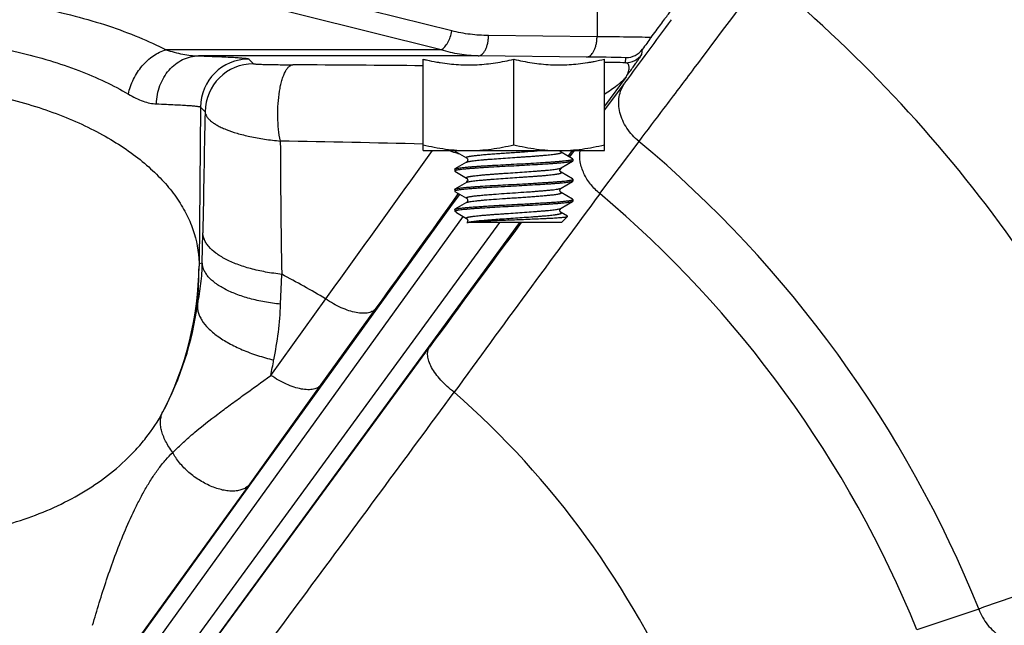
# Model space of a CAD drawing. Units: inches. Extents: x 0.5 to 33.5, y 0.5 to 21.5.
# Drawn here: x 24.1 to 25.6, y 15.8 to 16.7 of the extents above; entities that cross this region are included whole.
import ezdxf

# ---------------------------------------------------------------- set-up
doc = ezdxf.new("R2010")
doc.units = ezdxf.units.IN
doc.header["$LTSCALE"] = 1.87
doc.header["$MEASUREMENT"] = 0
doc.layers.get('0').update_dxf_attribs({"linetype": 'CONTINUOUS'})
doc.layers.add('02___PRT_ALL_AXES', color=7, linetype='CONTINUOUS')

msp = doc.modelspace()

# ---------------------------------------------------------------- linework, layer by layer
at = {"color": 7, "linetype": 'CONTINUOUS'}
for p, q in [((24.9824, 16.9311), (24.9824, 16.7029)), ((24.7576, 16.7118), (24.257, 16.8365)), ((24.7414, 16.6827), (24.2408, 16.8074)), ((24.9824, 16.7029), (24.8145, 16.7047)), ((24.7414, 16.6827), (24.3152, 16.6827)), ((25.0519, 16.6756), (25.0527, 16.6836)), ((24.7983, 16.6732), (24.3654, 16.6732)), ((24.4434, 16.6683), (24.4507, 16.661)), ((24.9662, 16.6714), (24.7983, 16.6732)), ((25.0264, 16.6626), (25.0272, 16.6704)), ((25.0273, 16.6406), (24.9941, 16.5953)), ((24.9941, 16.5891), (25.0255, 16.6312)), ((24.3685, 16.594), (24.3663, 16.352)), ((24.3685, 16.594), (24.3757, 16.5867)), ((24.9868, 16.4599), (25.0474, 16.5408)), ((24.7621, 16.5266), (24.7621, 16.5262)), ((24.7624, 16.5266), (24.7621, 16.5262)), ((24.7621, 16.5262), (24.7625, 16.5257)), ((24.9447, 16.5139), (24.9268, 16.5243)), ((24.9438, 16.5266), (24.9381, 16.5188)), ((24.9405, 16.5171), (24.9476, 16.5267)), ((24.7804, 16.5087), (24.7625, 16.4982)), ((24.9268, 16.4997), (24.9447, 16.5101)), ((24.9381, 16.5188), (24.9375, 16.5181)), ((24.9401, 16.5166), (24.9405, 16.5171)), ((24.9451, 16.5134), (24.9447, 16.5139)), ((24.9451, 16.5106), (24.9447, 16.5101)), ((24.9451, 16.5134), (24.9451, 16.5106)), ((24.7621, 16.4978), (24.7625, 16.4982)), ((24.7621, 16.4978), (24.7621, 16.4949)), ((24.7621, 16.4949), (24.7625, 16.4945)), ((24.7625, 16.4945), (24.7804, 16.484)), ((24.9249, 16.4961), (24.9273, 16.4993)), ((24.9447, 16.4826), (24.9268, 16.493)), ((24.9273, 16.4993), (24.9282, 16.5006)), ((24.7804, 16.4774), (24.7625, 16.467)), ((24.7805, 16.4774), (24.782, 16.4796)), ((24.9268, 16.4684), (24.9447, 16.4788)), ((24.9451, 16.4822), (24.9447, 16.4826)), ((24.9451, 16.4793), (24.9447, 16.4788)), ((24.9451, 16.4822), (24.9451, 16.4793)), ((24.7621, 16.4665), (24.7625, 16.467)), ((24.7621, 16.4665), (24.7621, 16.4637)), ((24.7621, 16.4637), (24.7625, 16.4632)), ((24.9447, 16.4514), (24.9268, 16.4618)), ((24.7563, 16.4402), (24.7694, 16.4583)), ((24.7677, 16.4595), (24.7682, 16.4602)), ((24.7694, 16.4583), (24.7699, 16.4589)), ((24.7804, 16.4528), (24.7804, 16.4528)), ((24.7804, 16.4462), (24.7819, 16.4467)), ((24.9267, 16.4372), (24.9447, 16.4476)), ((24.9451, 16.4509), (24.9447, 16.4514)), ((24.9451, 16.4481), (24.9447, 16.4476)), ((24.9451, 16.4509), (24.9451, 16.4481)), ((24.1834, 15.6467), (24.7563, 16.4402)), ((24.7621, 16.4353), (24.7625, 16.4357)), ((24.7621, 16.4353), (24.7621, 16.4329)), ((24.7624, 16.4329), (24.7621, 16.4329)), ((24.7631, 16.4318), (24.7623, 16.4327)), ((24.7631, 16.4319), (24.7624, 16.4329)), ((24.7804, 16.4462), (24.7625, 16.4357)), ((24.7647, 16.4307), (24.7631, 16.4319)), ((24.7806, 16.4462), (24.7804, 16.4462)), ((24.2081, 15.6387), (24.7759, 16.4248)), ((24.7647, 16.4307), (24.7804, 16.4215)), ((24.9366, 16.4248), (24.9268, 16.4305)), ((24.9274, 16.4151), (24.9367, 16.4245)), ((24.8314, 16.4151), (24.2446, 15.6121)), ((24.8623, 16.4151), (24.2599, 15.5911)), ((24.7809, 16.4153), (24.7807, 16.4151)), ((24.9274, 16.4151), (24.7807, 16.4151)), ((24.7809, 16.4151), (24.7817, 16.4153)), ((24.7817, 16.4153), (24.7828, 16.4155)), ((24.3714, 16.3527), (24.3722, 16.3995)), ((24.3663, 16.352), (24.3714, 16.3527)), ((24.3663, 16.3522), (24.3663, 16.3478)), ((24.4925, 16.2888), (24.4943, 16.335)), ((24.4775, 16.1786), (24.5624, 16.297)), ((24.3642, 16.289), (24.3641, 16.2883)), ((24.5555, 16.1642), (24.6406, 16.2825)), ((24.27, 15.6045), (24.7233, 16.2225)), ((24.4453, 16.0106), (24.5555, 16.1642)), ((24.2777, 15.7783), (24.4453, 16.0106)), ((25.5733, 15.8169), (25.4776, 15.7844))]:
    msp.add_line(p, q, dxfattribs=at)
for points in [[(24.7625, 16.5257), (24.7805, 16.5153), (24.7806, 16.5152), (24.7808, 16.515), (24.7811, 16.5148), (24.7814, 16.5144), (24.7817, 16.5138), (24.782, 16.5132), (24.7822, 16.5125), (24.7822, 16.5117), (24.7821, 16.511), (24.7819, 16.5104), (24.7816, 16.5098), (24.7812, 16.5094), (24.7809, 16.509), (24.7807, 16.5088), (24.7805, 16.5087), (24.7804, 16.5087)], [(24.9268, 16.5243), (24.9267, 16.5243), (24.9265, 16.5244), (24.9263, 16.5246), (24.926, 16.525), (24.9256, 16.5254), (24.9254, 16.526), (24.9251, 16.5266)], [(24.9268, 16.493), (24.9267, 16.4931), (24.9265, 16.4932), (24.9263, 16.4934), (24.926, 16.4937), (24.9257, 16.4942), (24.9254, 16.4947), (24.9251, 16.4954), (24.925, 16.4961), (24.925, 16.4968), (24.9252, 16.4975), (24.9255, 16.4982), (24.9258, 16.4987), (24.9261, 16.4991), (24.9264, 16.4994), (24.9266, 16.4996), (24.9267, 16.4997), (24.9268, 16.4997)], [(24.7804, 16.484), (24.7805, 16.484), (24.7807, 16.4839), (24.781, 16.4836), (24.7813, 16.4833), (24.7816, 16.4829), (24.7819, 16.4823), (24.7821, 16.4817), (24.7822, 16.481), (24.7822, 16.4803), (24.782, 16.4796), (24.7818, 16.479), (24.7815, 16.4785), (24.7812, 16.478), (24.7809, 16.4777), (24.7807, 16.4775), (24.7805, 16.4774), (24.7804, 16.4774)], [(24.7625, 16.4632), (24.7805, 16.4528), (24.7806, 16.4527), (24.7809, 16.4525), (24.7812, 16.4522), (24.7815, 16.4517), (24.7818, 16.4511), (24.7821, 16.4504), (24.7822, 16.4496), (24.7821, 16.4488), (24.7819, 16.4481)], [(24.9268, 16.4618), (24.9267, 16.4618), (24.9266, 16.4619), (24.9263, 16.4621), (24.926, 16.4624), (24.9257, 16.4628), (24.9254, 16.4634), (24.9252, 16.464), (24.925, 16.4647), (24.925, 16.4654), (24.9252, 16.4661), (24.9254, 16.4668), (24.9257, 16.4673), (24.926, 16.4677), (24.9263, 16.468), (24.9265, 16.4683), (24.9267, 16.4684), (24.9268, 16.4684)], [(24.7819, 16.4481), (24.7817, 16.4475), (24.7814, 16.447), (24.781, 16.4466), (24.7808, 16.4464), (24.7806, 16.4462)], [(24.9268, 16.4305), (24.9268, 16.4305), (24.9266, 16.4306), (24.9264, 16.4308), (24.9262, 16.431), (24.9259, 16.4314), (24.9256, 16.4318), (24.9253, 16.4325), (24.9251, 16.4332), (24.925, 16.434), (24.9251, 16.4348), (24.9254, 16.4355), (24.9257, 16.4361), (24.926, 16.4365), (24.9263, 16.4368), (24.9266, 16.437), (24.9267, 16.4372)], [(24.7805, 16.4215), (24.7806, 16.4215), (24.7808, 16.4213), (24.781, 16.4211), (24.7813, 16.4208), (24.7816, 16.4203), (24.7819, 16.4197), (24.7821, 16.4191), (24.7822, 16.4184), (24.7822, 16.4177)], [(24.7822, 16.4177), (24.782, 16.417), (24.7818, 16.4164), (24.7815, 16.4159), (24.7812, 16.4155), (24.7809, 16.4153)]]:
    msp.add_lwpolyline(points, dxfattribs=at)
for centre, radius, start, end in [((23.8661, 15.1296), 2.6662, 21.6476, 73.7614), ((23.8661, 15.1296), 2.1627, 21.4845, 50.5155), ((11.6746, 26.5548), 16.635, 323.37686, 323.79622), ((26.9915, 15.278), 2.3946, 143.5228, 144.0585), ((25.0264, 16.6941), 0.0315, 270.0001, 323.9876), ((25.027, 16.7022), 0.0317, 270.3813, 324.1017), ((24.4435, 16.5933), 0.075, 90.0451, 179.4689), ((24.4507, 16.586), 0.075, 90.0214, 179.4636), ((24.7916, 16.9841), 0.3255, 259.8792, 260.8042), ((24.9171, 11.5701), 5.1015, 88.7624, 89.4483), ((24.9156, 16.9842), 0.3256, 279.2, 280.1241), ((24.9591, 12.1194), 4.5437, 89.1511, 89.5586), ((24.1193, -53.439), 70.0994, 89.514627, 89.679619), ((75.3084, 15.5334), 50.9436, 178.81534, 179.02593), ((23.6806, -26.6941), 43.2431, 88.63179, 88.92464), ((41.3624, 16.6096), 16.8704, 180.23175, 180.9325), ((23.8661, 15.1296), 1.8404, 21.9303, 50.0697), ((-15.9187, 45.6641), 50.0114, 324.04092, 324.36526), ((24.785, 16.6043), 0.084, 257.7557, 259.239), ((25.2298, 9.4237), 7.0578, 93.05534, 93.37211), ((-40.2951, 63.0218), 80.0076, 324.254499, 324.410536), ((60.4044, -9.7659), 44.0703, 143.48109, 143.97674), ((23.8661, 15.1296), 1.7395, 22.1128, 49.8872), ((87.9245, -30.1251), 78.3741, 143.57134, 143.746186), ((23.8661, 16.3521), 0.5002, 332.6035, 359.5146), ((23.504, 16.3499), 0.8623, 355.9558, 359.8661), ((23.8661, 15.1296), 1.3593, 59.1895, 62.4754), ((23.8675, 16.3571), 0.5013, 332.0164, 352.1049), ((23.9787, 16.3087), 0.5143, 348.0752, 357.7783), ((23.8209, 16.3098), 0.6696, 348.6959, 350.7699), ((23.8661, 15.1296), 1.3593, 23.1895, 48.8105), ((23.8661, 15.1296), 2.6662, 297.7472, 20.0417)]:
    msp.add_arc(centre, radius, start, end, dxfattribs=at)
for points, knots in [([(25.0474, 16.5408), (25.0603, 16.5577), (25.0889, 16.5954), (25.1537, 16.6813), (25.2053, 16.7504), (25.2413, 16.7987)], [0, 0, 0, 0, 0.197964, 0.43971, 1, 1, 1, 1]), ([(23.417, 16.6827), (23.4307, 16.6897), (23.4599, 16.7031), (23.507, 16.7204), (23.5588, 16.7357), (23.6149, 16.7485), (23.6744, 16.7588), (23.7367, 16.7663), (23.8009, 16.7709), (23.8661, 16.7724), (23.9313, 16.7709), (23.9955, 16.7663), (24.0578, 16.7588), (24.1174, 16.7485), (24.1734, 16.7357), (24.2252, 16.7204), (24.2723, 16.7031), (24.3015, 16.6897), (24.3152, 16.6827)], [0, 0, 0, 0, 0.049923, 0.104322, 0.16292, 0.225311, 0.290944, 0.359141, 0.429115, 0.5, 0.570885, 0.640859, 0.709056, 0.774689, 0.83708, 0.895678, 0.950077, 1, 1, 1, 1]), ([(25.066, 16.7016), (25.0686, 16.7051), (25.0735, 16.7119), (25.0807, 16.7215), (25.0862, 16.7289), (25.0902, 16.7342), (25.0928, 16.7377), (25.0952, 16.7409), (25.0973, 16.7437), (25.0992, 16.7461), (25.1007, 16.7481), (25.1018, 16.7494), (25.1025, 16.7503), (25.1029, 16.7507), (25.1032, 16.7511), (25.1033, 16.7513), (25.1036, 16.7516), (25.1036, 16.7515)], [0, 0, 0, 0, 0.209425, 0.401871, 0.574034, 0.651357, 0.722204, 0.786086, 0.8425, 0.890942, 0.930932, 0.962108, 0.974287, 0.984139, 0.991627, 0.996743, 1, 1, 1, 1]), ([(24.7414, 16.6827), (24.7423, 16.6832), (24.7442, 16.6846), (24.7468, 16.6872), (24.7492, 16.6903), (24.7523, 16.6953), (24.7554, 16.7024), (24.7571, 16.7086), (24.7576, 16.7118)], [0, 0, 0, 0, 0.095278, 0.201632, 0.318372, 0.44425, 0.716198, 1, 1, 1, 1]), ([(24.8145, 16.7047), (24.8049, 16.7048), (24.7858, 16.706), (24.7669, 16.7095), (24.7576, 16.7118)], [0, 0, 0, 0, 0.499074, 1, 1, 1, 1]), ([(23.4753, 16.614), (23.487, 16.621), (23.5122, 16.6343), (23.5529, 16.6515), (23.5979, 16.6668), (23.6466, 16.6797), (23.6985, 16.69), (23.7529, 16.6976), (23.809, 16.7022), (23.8661, 16.7038), (23.9232, 16.7022), (23.9793, 16.6976), (24.0337, 16.69), (24.0856, 16.6797), (24.1343, 16.6668), (24.1793, 16.6515), (24.22, 16.6343), (24.2452, 16.621), (24.2569, 16.614)], [0, 0, 0, 0, 0.050455, 0.105089, 0.163715, 0.226007, 0.291476, 0.359491, 0.429287, 0.5, 0.570713, 0.640509, 0.708524, 0.773993, 0.836285, 0.894911, 0.949545, 1, 1, 1, 1]), ([(24.7983, 16.6732), (24.7993, 16.6732), (24.8016, 16.6737), (24.8047, 16.6757), (24.8074, 16.6787), (24.8098, 16.6827), (24.8118, 16.6874), (24.8133, 16.6928), (24.8142, 16.6986), (24.8145, 16.7026), (24.8145, 16.7047)], [0, 0, 0, 0, 0.083912, 0.176531, 0.282436, 0.403341, 0.538397, 0.68525, 0.840642, 1, 1, 1, 1]), ([(24.9662, 16.6714), (24.9672, 16.6714), (24.9695, 16.672), (24.9726, 16.6739), (24.9753, 16.6769), (24.9778, 16.6809), (24.9797, 16.6856), (24.9812, 16.691), (24.9822, 16.6969), (24.9824, 16.7009), (24.9824, 16.7029)], [0, 0, 0, 0, 0.083912, 0.176531, 0.282436, 0.403341, 0.538397, 0.68525, 0.840642, 1, 1, 1, 1]), ([(25.066, 16.7016), (25.0537, 16.7019), (25.0258, 16.7024), (24.998, 16.7028), (24.9824, 16.7029)], [0, 0, 0, 0, 0.441356, 1, 1, 1, 1]), ([(24.2569, 16.614), (24.2586, 16.622), (24.264, 16.6376), (24.2752, 16.6548), (24.2863, 16.6663), (24.2981, 16.6757), (24.3083, 16.6807), (24.3152, 16.6827)], [0, 0, 0, 0, 0.259678, 0.520334, 0.647422, 0.770385, 1, 1, 1, 1]), ([(24.3152, 16.6827), (24.3237, 16.6799), (24.3363, 16.6765), (24.3532, 16.6738), (24.3614, 16.6732), (24.3654, 16.6732)], [0, 0, 0, 0, 0.520713, 0.765945, 1, 1, 1, 1]), ([(24.7983, 16.6732), (24.7887, 16.6733), (24.7694, 16.675), (24.7506, 16.6796), (24.7414, 16.6827)], [0, 0, 0, 0, 0.497569, 1, 1, 1, 1]), ([(25.0273, 16.6406), (25.0293, 16.6433), (25.033, 16.6484), (25.038, 16.6555), (25.0422, 16.6614), (25.0452, 16.6656), (25.0472, 16.6685), (25.0484, 16.6703), (25.0494, 16.6718), (25.0503, 16.673), (25.0509, 16.674), (25.0514, 16.6747), (25.0516, 16.6751), (25.0518, 16.6753), (25.0518, 16.6755), (25.0519, 16.6756), (25.0519, 16.6756)], [0, 0, 0, 0, 0.238162, 0.439354, 0.608005, 0.745879, 0.803538, 0.853763, 0.896584, 0.932012, 0.960048, 0.980705, 0.988273, 0.994004, 0.997904, 1, 1, 1, 1]), ([(24.3005, 16.5988), (24.3006, 16.6037), (24.3016, 16.6133), (24.3054, 16.6272), (24.3114, 16.6401), (24.3195, 16.6514), (24.3293, 16.6607), (24.3405, 16.6677), (24.3527, 16.6721), (24.3612, 16.6731), (24.3654, 16.6732)], [0, 0, 0, 0, 0.133451, 0.265799, 0.395882, 0.52292, 0.646494, 0.766696, 0.884184, 1, 1, 1, 1]), ([(24.3654, 16.6732), (24.3712, 16.673), (24.3821, 16.6726), (24.3974, 16.6721), (24.4106, 16.6715), (24.4202, 16.671), (24.4268, 16.6705), (24.4308, 16.6702), (24.4343, 16.6699), (24.4373, 16.6696), (24.4396, 16.6693), (24.4414, 16.669), (24.4426, 16.6687), (24.4432, 16.6685), (24.4434, 16.6683), (24.4434, 16.6683)], [0, 0, 0, 0, 0.22252, 0.418493, 0.586983, 0.727316, 0.786745, 0.838959, 0.883934, 0.92165, 0.95209, 0.975235, 0.991112, 0.996387, 1, 1, 1, 1]), ([(24.4507, 16.661), (24.4507, 16.661), (24.4508, 16.6609), (24.4511, 16.6608), (24.4514, 16.6608), (24.4519, 16.6607), (24.4525, 16.6607), (24.4535, 16.6606), (24.4551, 16.6605), (24.4574, 16.6603), (24.4601, 16.6602), (24.4632, 16.6601), (24.4669, 16.66), (24.4709, 16.6599), (24.4773, 16.6598), (24.4863, 16.6596), (24.4983, 16.6595), (24.5068, 16.6594), (24.5113, 16.6594)], [0, 0, 0, 0, 0.002292, 0.006416, 0.012444, 0.020391, 0.030258, 0.042045, 0.071371, 0.108346, 0.152949, 0.205166, 0.264969, 0.332323, 0.407157, 0.578755, 0.777765, 1, 1, 1, 1]), ([(24.7131, 16.6681), (24.7149, 16.6677), (24.722, 16.6661), (24.7291, 16.6646), (24.7344, 16.6637)], [0, 0, 0, 0, 0.250283, 1, 1, 1, 1]), ([(24.7396, 16.6628), (24.7443, 16.662), (24.7538, 16.6607), (24.7681, 16.6595), (24.7825, 16.659), (24.7968, 16.6594), (24.8111, 16.6605), (24.8301, 16.663), (24.8443, 16.6659), (24.8536, 16.6681)], [0, 0, 0, 0, 0.125046, 0.249916, 0.374687, 0.499451, 0.624305, 0.749327, 1, 1, 1, 1]), ([(24.8536, 16.6681), (24.8629, 16.6659), (24.8771, 16.663), (24.8961, 16.6605), (24.9104, 16.6594), (24.9248, 16.659), (24.9391, 16.6595), (24.9534, 16.6607), (24.9629, 16.662), (24.9676, 16.6628)], [0, 0, 0, 0, 0.250673, 0.375694, 0.500548, 0.625313, 0.750083, 0.874954, 1, 1, 1, 1]), ([(24.9728, 16.6637), (24.9746, 16.664), (24.9817, 16.6653), (24.9888, 16.6669), (24.9941, 16.6681)], [0, 0, 0, 0, 0.249741, 1, 1, 1, 1]), ([(25.0273, 16.6406), (25.0278, 16.6412), (25.0286, 16.6426), (25.03, 16.6455), (25.0312, 16.6489), (25.032, 16.6526), (25.0321, 16.6559), (25.0317, 16.6587), (25.0307, 16.6605), (25.0296, 16.6615), (25.0283, 16.6623), (25.0272, 16.6626), (25.0264, 16.6626)], [0, 0, 0, 0, 0.094309, 0.18808, 0.360834, 0.509586, 0.634482, 0.738233, 0.826427, 0.86784, 0.909556, 1, 1, 1, 1]), ([(24.4922, 16.5413), (24.4909, 16.5473), (24.4891, 16.5599), (24.488, 16.5793), (24.4885, 16.599), (24.4902, 16.6151), (24.4924, 16.6269), (24.4944, 16.6348), (24.4967, 16.6418), (24.4992, 16.6478), (24.5019, 16.6526), (24.5048, 16.6562), (24.5079, 16.6586), (24.5102, 16.6593), (24.5113, 16.6594)], [0, 0, 0, 0, 0.145117, 0.303354, 0.464419, 0.6177, 0.688319, 0.753425, 0.812106, 0.863654, 0.907677, 0.944267, 0.974316, 1, 1, 1, 1]), ([(23.8661, 16.6312), (23.8835, 16.6312), (23.9182, 16.6302), (23.9858, 16.6243), (24.0512, 16.6127), (24.1127, 16.5955), (24.155, 16.5806), (24.1939, 16.5635), (24.2292, 16.5446), (24.2607, 16.5241), (24.2882, 16.5022), (24.3117, 16.4792), (24.3311, 16.4552), (24.3463, 16.4303), (24.3609, 16.397), (24.3659, 16.3702), (24.3663, 16.3527)], [0, 0, 0, 0, 0.083903, 0.166898, 0.326796, 0.402422, 0.47448, 0.542675, 0.60686, 0.667027, 0.72329, 0.775877, 0.825182, 0.871657, 0.915792, 1, 1, 1, 1]), ([(24.9941, 16.6141), (24.9975, 16.6163), (25.0041, 16.6207), (25.0119, 16.6264), (25.0175, 16.6309), (25.0213, 16.6341), (25.0245, 16.6373), (25.0265, 16.6395), (25.0273, 16.6406)], [0, 0, 0, 0, 0.286829, 0.553429, 0.677842, 0.795067, 0.903425, 1, 1, 1, 1]), ([(25.0474, 16.5408), (25.0401, 16.5466), (25.0276, 16.5602), (25.0182, 16.5809), (25.0157, 16.5978), (25.0163, 16.61), (25.0195, 16.6213), (25.0233, 16.6281), (25.0255, 16.6312)], [0, 0, 0, 0, 0.273379, 0.53285, 0.655743, 0.773786, 0.888041, 1, 1, 1, 1]), ([(24.2569, 16.614), (24.2606, 16.6118), (24.268, 16.6078), (24.2792, 16.6031), (24.29, 16.5999), (24.2971, 16.5989), (24.3005, 16.5988)], [0, 0, 0, 0, 0.279527, 0.539332, 0.779062, 1, 1, 1, 1]), ([(24.3005, 16.5988), (24.3056, 16.5987), (24.3151, 16.5983), (24.3284, 16.5977), (24.3399, 16.5971), (24.3482, 16.5966), (24.3539, 16.5962), (24.3575, 16.5959), (24.3605, 16.5956), (24.3631, 16.5953), (24.3651, 16.5949), (24.3667, 16.5946), (24.3677, 16.5944), (24.3682, 16.5941), (24.3684, 16.594), (24.3684, 16.5939)], [0, 0, 0, 0, 0.222411, 0.418296, 0.586714, 0.727032, 0.786486, 0.838733, 0.883731, 0.921441, 0.951842, 0.974955, 0.99087, 0.996227, 1, 1, 1, 1]), ([(24.3757, 16.5867), (24.3758, 16.5855), (24.3763, 16.583), (24.378, 16.5794), (24.3807, 16.5759), (24.3844, 16.5724), (24.389, 16.5689), (24.3945, 16.5656), (24.401, 16.5623), (24.4111, 16.5579), (24.4259, 16.5529), (24.4458, 16.548), (24.4682, 16.544), (24.484, 16.5421), (24.4922, 16.5413)], [0, 0, 0, 0, 0.027435, 0.057373, 0.091165, 0.12971, 0.173556, 0.222986, 0.278115, 0.338922, 0.476995, 0.635374, 0.811046, 1, 1, 1, 1]), ([(24.7672, 16.5222), (24.766, 16.5224), (24.7611, 16.5236), (24.7563, 16.5252), (24.7528, 16.5266)], [0, 0, 0, 0, 0.246165, 1, 1, 1, 1]), ([(24.7804, 16.5153), (24.7804, 16.5154), (24.7802, 16.5155), (24.78, 16.5156), (24.7799, 16.5158), (24.78, 16.516), (24.7801, 16.5162), (24.7803, 16.5164), (24.7806, 16.5166), (24.7812, 16.5168), (24.7822, 16.5171), (24.7836, 16.5175), (24.7853, 16.5178), (24.7875, 16.5182), (24.7899, 16.5185), (24.7938, 16.519), (24.7994, 16.5196), (24.8069, 16.5203), (24.8153, 16.521), (24.8245, 16.5217), (24.8343, 16.5224), (24.8445, 16.5231), (24.8549, 16.5238), (24.8652, 16.5245), (24.8784, 16.5254), (24.888, 16.5261), (24.8943, 16.5266)], [0, 0, 0, 0, 0.002681, 0.004755, 0.006396, 0.007929, 0.009745, 0.012095, 0.015095, 0.018799, 0.028408, 0.041009, 0.056581, 0.075074, 0.096415, 0.120499, 0.176434, 0.241791, 0.315279, 0.395434, 0.48065, 0.569226, 0.659384, 0.749319, 0.837228, 1, 1, 1, 1]), ([(24.7804, 16.5087), (24.7806, 16.5088), (24.781, 16.5089), (24.7817, 16.5092), (24.7825, 16.5094), (24.784, 16.5098), (24.7863, 16.5102), (24.7895, 16.5107), (24.7933, 16.5111), (24.7977, 16.5116), (24.8026, 16.5121), (24.8081, 16.5126), (24.8139, 16.5131), (24.8224, 16.5137), (24.8337, 16.5145), (24.8478, 16.5155), (24.8597, 16.5163), (24.8692, 16.517), (24.8762, 16.5174), (24.8829, 16.5179), (24.8894, 16.5184), (24.8955, 16.5189), (24.9012, 16.5194), (24.9064, 16.5199), (24.9112, 16.5203), (24.9148, 16.5208), (24.9174, 16.5211), (24.9191, 16.5213), (24.9207, 16.5216), (24.9221, 16.5218), (24.9233, 16.5221), (24.9244, 16.5223), (24.9253, 16.5225), (24.926, 16.5228), (24.9266, 16.523), (24.927, 16.5232), (24.9271, 16.5234), (24.9272, 16.5235), (24.9273, 16.5237), (24.9273, 16.5238), (24.9272, 16.5239), (24.927, 16.5241), (24.9269, 16.5242), (24.9268, 16.5243)], [0, 0, 0, 0, 0.003785, 0.008655, 0.014636, 0.021731, 0.039225, 0.061027, 0.086948, 0.116754, 0.150167, 0.186872, 0.226522, 0.268738, 0.359235, 0.454911, 0.552107, 0.600112, 0.647108, 0.692642, 0.736282, 0.777608, 0.816228, 0.851772, 0.883906, 0.912326, 0.925059, 0.936771, 0.947434, 0.957023, 0.965522, 0.972917, 0.979202, 0.984373, 0.988447, 0.991479, 0.992646, 0.993624, 0.994477, 0.995299, 0.996196, 0.997248, 1, 1, 1, 1]), ([(24.9868, 16.4599), (24.9816, 16.4641), (24.9721, 16.4737), (24.9616, 16.4904), (24.9558, 16.5084), (24.9553, 16.5208), (24.9561, 16.5266)], [0, 0, 0, 0, 0.265566, 0.523354, 0.768691, 1, 1, 1, 1]), ([(24.8536, 16.5056), (24.8596, 16.5059), (24.8712, 16.5065), (24.8856, 16.5074), (24.8966, 16.508), (24.9043, 16.5085), (24.9115, 16.509), (24.9181, 16.5095), (24.9241, 16.51), (24.9294, 16.5104), (24.9334, 16.5109), (24.9363, 16.5112), (24.9381, 16.5114), (24.9397, 16.5117), (24.9411, 16.5119), (24.9423, 16.5122), (24.9433, 16.5124), (24.944, 16.5126), (24.9444, 16.5128), (24.9447, 16.5129), (24.9448, 16.513), (24.945, 16.5131), (24.9451, 16.5133), (24.9451, 16.5134), (24.9451, 16.5134)], [0, 0, 0, 0, 0.194017, 0.380612, 0.468863, 0.552624, 0.631072, 0.703469, 0.769118, 0.827408, 0.87778, 0.899854, 0.919783, 0.93752, 0.953033, 0.966299, 0.977303, 0.986043, 0.989578, 0.992571, 0.995045, 0.997042, 0.998642, 1, 1, 1, 1]), ([(24.9447, 16.5101), (24.9445, 16.51), (24.9442, 16.5098), (24.9435, 16.5096), (24.9426, 16.5094), (24.9415, 16.5092), (24.9403, 16.5089), (24.9382, 16.5086), (24.9352, 16.5082), (24.9311, 16.5078), (24.9264, 16.5073), (24.921, 16.5069), (24.915, 16.5064), (24.9085, 16.5059), (24.899, 16.5053), (24.8863, 16.5045), (24.8702, 16.5036), (24.8592, 16.503), (24.8536, 16.5027)], [0, 0, 0, 0, 0.005939, 0.013839, 0.02375, 0.035679, 0.049613, 0.065535, 0.103243, 0.148508, 0.200971, 0.260193, 0.325678, 0.396879, 0.473197, 0.638556, 0.816174, 1, 1, 1, 1]), ([(24.8536, 16.5027), (24.8477, 16.5024), (24.836, 16.5018), (24.8216, 16.501), (24.8106, 16.5003), (24.8029, 16.4998), (24.7957, 16.4993), (24.7891, 16.4989), (24.7831, 16.4984), (24.7778, 16.4979), (24.7738, 16.4975), (24.771, 16.4971), (24.7691, 16.4969), (24.7675, 16.4967), (24.7661, 16.4964), (24.7649, 16.4962), (24.7639, 16.4959), (24.7632, 16.4957), (24.7628, 16.4955), (24.7626, 16.4954), (24.7624, 16.4953), (24.7622, 16.4952), (24.7621, 16.4951), (24.7621, 16.495), (24.7621, 16.4949)], [0, 0, 0, 0, 0.194011, 0.380588, 0.468836, 0.552596, 0.631045, 0.703444, 0.769097, 0.827391, 0.877765, 0.89984, 0.919769, 0.937507, 0.953022, 0.96629, 0.977294, 0.986036, 0.989572, 0.992567, 0.995043, 0.997041, 0.998642, 1, 1, 1, 1]), ([(24.7625, 16.4982), (24.7627, 16.4983), (24.7631, 16.4985), (24.7637, 16.4987), (24.7646, 16.499), (24.7657, 16.4992), (24.7669, 16.4994), (24.769, 16.4997), (24.772, 16.5001), (24.7761, 16.5006), (24.7808, 16.501), (24.7862, 16.5015), (24.7922, 16.5019), (24.7987, 16.5024), (24.8082, 16.503), (24.821, 16.5038), (24.837, 16.5047), (24.848, 16.5053), (24.8536, 16.5056)], [0, 0, 0, 0, 0.005939, 0.013839, 0.02375, 0.035678, 0.049612, 0.065534, 0.103239, 0.1485, 0.200959, 0.260177, 0.325663, 0.396866, 0.473189, 0.638553, 0.816175, 1, 1, 1, 1]), ([(24.7804, 16.484), (24.7803, 16.4841), (24.7802, 16.4842), (24.78, 16.4844), (24.78, 16.4845), (24.7799, 16.4847), (24.78, 16.4848), (24.7801, 16.4849), (24.7802, 16.4851), (24.7806, 16.4853), (24.7812, 16.4855), (24.7819, 16.4858), (24.7828, 16.486), (24.7839, 16.4863), (24.7851, 16.4865), (24.7865, 16.4867), (24.7881, 16.487), (24.7898, 16.4872), (24.7924, 16.4876), (24.796, 16.488), (24.8007, 16.4885), (24.806, 16.489), (24.8117, 16.4894), (24.8178, 16.4899), (24.8243, 16.4904), (24.831, 16.4909), (24.838, 16.4914), (24.8475, 16.492), (24.8594, 16.4928), (24.8734, 16.4938), (24.8847, 16.4946), (24.8933, 16.4953), (24.8991, 16.4957), (24.9046, 16.4962), (24.9095, 16.4967), (24.9139, 16.4972), (24.9177, 16.4977), (24.9209, 16.4982), (24.9232, 16.4986), (24.9247, 16.4989), (24.9255, 16.4992), (24.9262, 16.4994), (24.9266, 16.4996), (24.9268, 16.4997)], [0, 0, 0, 0, 0.002766, 0.003824, 0.004724, 0.005547, 0.006397, 0.00737, 0.008531, 0.01155, 0.015611, 0.020766, 0.027034, 0.034417, 0.042904, 0.052481, 0.06313, 0.074831, 0.087556, 0.115957, 0.148077, 0.18361, 0.222222, 0.263543, 0.307181, 0.352718, 0.399717, 0.447729, 0.544943, 0.640642, 0.731167, 0.773398, 0.81306, 0.84978, 0.883204, 0.913022, 0.938951, 0.960761, 0.978262, 0.985358, 0.991341, 0.996215, 1, 1, 1, 1]), ([(24.7804, 16.4774), (24.7806, 16.4775), (24.781, 16.4777), (24.7817, 16.4779), (24.7825, 16.4782), (24.784, 16.4785), (24.7863, 16.4789), (24.7895, 16.4794), (24.7933, 16.4799), (24.7977, 16.4804), (24.8026, 16.4808), (24.8081, 16.4813), (24.8139, 16.4818), (24.8224, 16.4825), (24.8337, 16.4833), (24.8478, 16.4842), (24.8597, 16.4851), (24.8692, 16.4857), (24.8762, 16.4862), (24.8829, 16.4867), (24.8894, 16.4872), (24.8955, 16.4876), (24.9012, 16.4881), (24.9064, 16.4886), (24.9112, 16.4891), (24.9148, 16.4895), (24.9174, 16.4898), (24.9191, 16.4901), (24.9207, 16.4903), (24.9221, 16.4906), (24.9233, 16.4908), (24.9244, 16.4911), (24.9253, 16.4913), (24.926, 16.4915), (24.9266, 16.4918), (24.927, 16.492), (24.9271, 16.4922), (24.9272, 16.4923), (24.9273, 16.4924), (24.9273, 16.4925), (24.9272, 16.4927), (24.927, 16.4929), (24.9269, 16.493), (24.9268, 16.493)], [0, 0, 0, 0, 0.003786, 0.008656, 0.014636, 0.021731, 0.039227, 0.061027, 0.086949, 0.116753, 0.150168, 0.186872, 0.226522, 0.268737, 0.359235, 0.45491, 0.552106, 0.600111, 0.647107, 0.692642, 0.736281, 0.777608, 0.816227, 0.851772, 0.883905, 0.912327, 0.92506, 0.93677, 0.947433, 0.957024, 0.965523, 0.972917, 0.979201, 0.984374, 0.988449, 0.99148, 0.992646, 0.993624, 0.994477, 0.995299, 0.996195, 0.997247, 1, 1, 1, 1]), ([(24.8536, 16.4743), (24.8596, 16.4747), (24.8712, 16.4753), (24.8856, 16.4761), (24.8966, 16.4768), (24.9043, 16.4773), (24.9115, 16.4777), (24.9181, 16.4782), (24.9241, 16.4787), (24.9294, 16.4792), (24.9334, 16.4796), (24.9363, 16.4799), (24.9381, 16.4802), (24.9397, 16.4804), (24.9411, 16.4807), (24.9423, 16.4809), (24.9433, 16.4811), (24.944, 16.4814), (24.9444, 16.4815), (24.9447, 16.4817), (24.9448, 16.4818), (24.945, 16.4819), (24.9451, 16.482), (24.9451, 16.4821), (24.9451, 16.4822)], [0, 0, 0, 0, 0.19401, 0.380595, 0.468842, 0.552598, 0.631043, 0.703438, 0.76909, 0.827385, 0.877762, 0.899838, 0.919769, 0.937508, 0.953023, 0.966292, 0.977296, 0.986038, 0.989574, 0.992568, 0.995044, 0.997041, 0.998642, 1, 1, 1, 1]), ([(24.9447, 16.4788), (24.9445, 16.4787), (24.9442, 16.4786), (24.9435, 16.4784), (24.9426, 16.4781), (24.9415, 16.4779), (24.9403, 16.4777), (24.9382, 16.4774), (24.9352, 16.477), (24.9311, 16.4765), (24.9264, 16.4761), (24.921, 16.4756), (24.915, 16.4751), (24.9085, 16.4747), (24.899, 16.4741), (24.8863, 16.4733), (24.8702, 16.4724), (24.8592, 16.4718), (24.8536, 16.4715)], [0, 0, 0, 0, 0.00594, 0.013839, 0.023749, 0.035677, 0.049611, 0.065533, 0.103239, 0.148504, 0.200966, 0.260189, 0.325677, 0.396881, 0.4732, 0.638555, 0.81617, 1, 1, 1, 1]), ([(24.8146, 16.4693), (24.8109, 16.4691), (24.8037, 16.4686), (24.7935, 16.4679), (24.7845, 16.4673), (24.7778, 16.4667), (24.7732, 16.4662), (24.7704, 16.4658), (24.7679, 16.4655), (24.7661, 16.4652), (24.7649, 16.4649), (24.7642, 16.4647), (24.7636, 16.4646), (24.7631, 16.4644), (24.7626, 16.4642), (24.7624, 16.4641), (24.7622, 16.464), (24.7621, 16.4638), (24.7621, 16.4637), (24.7621, 16.4637)], [0, 0, 0, 0, 0.212628, 0.406531, 0.577692, 0.72285, 0.784755, 0.839141, 0.88576, 0.924398, 0.940687, 0.954943, 0.967163, 0.977358, 0.985566, 0.991877, 0.994384, 0.996518, 1, 1, 1, 1]), ([(24.7625, 16.467), (24.7627, 16.4671), (24.7631, 16.4673), (24.7637, 16.4675), (24.7646, 16.4677), (24.7657, 16.4679), (24.7669, 16.4682), (24.769, 16.4685), (24.772, 16.4689), (24.7761, 16.4693), (24.7808, 16.4698), (24.7862, 16.4702), (24.7922, 16.4707), (24.7987, 16.4711), (24.8082, 16.4718), (24.821, 16.4725), (24.837, 16.4734), (24.848, 16.474), (24.8536, 16.4743)], [0, 0, 0, 0, 0.005939, 0.013839, 0.023749, 0.035677, 0.049611, 0.065533, 0.103237, 0.148499, 0.20096, 0.260181, 0.325669, 0.396875, 0.473197, 0.638559, 0.816172, 1, 1, 1, 1]), ([(24.8222, 16.459), (24.8277, 16.4594), (24.839, 16.4602), (24.856, 16.4614), (24.8703, 16.4623), (24.8814, 16.4631), (24.8892, 16.4637), (24.8965, 16.4643), (24.9033, 16.4649), (24.9093, 16.4654), (24.9145, 16.466), (24.9184, 16.4665), (24.921, 16.4669), (24.9226, 16.4672), (24.924, 16.4675), (24.9252, 16.4678), (24.9261, 16.4681), (24.9266, 16.4683), (24.9268, 16.4684)], [0, 0, 0, 0, 0.15753, 0.322914, 0.486993, 0.565674, 0.640642, 0.710859, 0.775346, 0.833215, 0.883672, 0.926031, 0.943999, 0.95975, 0.973236, 0.984434, 0.993344, 1, 1, 1, 1]), ([(24.8222, 16.4512), (24.8284, 16.4517), (24.8379, 16.4523), (24.8506, 16.4532), (24.8603, 16.4538), (24.8699, 16.4545), (24.8792, 16.4552), (24.8881, 16.4558), (24.8964, 16.4565), (24.9039, 16.4571), (24.9096, 16.4577), (24.9137, 16.4581), (24.9164, 16.4585), (24.9188, 16.4588), (24.9209, 16.4591), (24.9227, 16.4594), (24.9242, 16.4598), (24.9255, 16.4601), (24.9263, 16.4604), (24.9267, 16.4606), (24.927, 16.4608), (24.9272, 16.4609), (24.9273, 16.4611), (24.9273, 16.4613), (24.9272, 16.4615), (24.927, 16.4616), (24.9269, 16.4617), (24.9268, 16.4618)], [0, 0, 0, 0, 0.174924, 0.266312, 0.358204, 0.44899, 0.537067, 0.620891, 0.698998, 0.770019, 0.832718, 0.860604, 0.886019, 0.90885, 0.929012, 0.946427, 0.961027, 0.972786, 0.98171, 0.985135, 0.987905, 0.990087, 0.99182, 0.99337, 0.995089, 0.997252, 1, 1, 1, 1]), ([(24.9447, 16.4476), (24.9445, 16.4475), (24.9442, 16.4473), (24.9435, 16.4471), (24.9426, 16.4469), (24.9415, 16.4466), (24.9402, 16.4464), (24.9382, 16.4461), (24.9352, 16.4457), (24.9311, 16.4453), (24.9263, 16.4448), (24.9209, 16.4443), (24.9149, 16.4439), (24.9084, 16.4434), (24.8988, 16.4428), (24.886, 16.442), (24.8699, 16.4411), (24.8532, 16.4402), (24.8366, 16.4393), (24.8205, 16.4384), (24.8077, 16.4376), (24.7982, 16.437), (24.7918, 16.4366), (24.7858, 16.4361), (24.7805, 16.4356), (24.7757, 16.4352), (24.7717, 16.4347), (24.7687, 16.4343), (24.7667, 16.434), (24.7655, 16.4338), (24.7645, 16.4336), (24.7636, 16.4333), (24.7629, 16.4331), (24.7626, 16.4329), (24.7624, 16.4329)], [0, 0, 0, 0, 0.002978, 0.006943, 0.011918, 0.017906, 0.024903, 0.0329, 0.051839, 0.074573, 0.100925, 0.13067, 0.163562, 0.199318, 0.23764, 0.320645, 0.409753, 0.50193, 0.594034, 0.682925, 0.765575, 0.80367, 0.839174, 0.871783, 0.901224, 0.927246, 0.949637, 0.968211, 0.976024, 0.982835, 0.988635, 0.993421, 0.997201, 1, 1, 1, 1]), ([(24.7804, 16.4528), (24.7803, 16.4529), (24.7802, 16.453), (24.78, 16.4532), (24.7799, 16.4534), (24.78, 16.4536), (24.7802, 16.4538), (24.7805, 16.454), (24.7809, 16.4542), (24.7814, 16.4544), (24.782, 16.4546), (24.7831, 16.4548), (24.7846, 16.4552), (24.7868, 16.4556), (24.7894, 16.4559), (24.7924, 16.4563), (24.7957, 16.4567), (24.7994, 16.4571), (24.805, 16.4576), (24.8126, 16.4583), (24.8189, 16.4588), (24.8222, 16.459)], [0, 0, 0, 0, 0.00759, 0.013309, 0.017862, 0.022519, 0.028484, 0.036383, 0.046483, 0.058891, 0.073656, 0.090798, 0.132208, 0.182999, 0.242918, 0.311662, 0.388819, 0.473932, 0.566517, 0.771944, 1, 1, 1, 1]), ([(24.7819, 16.4467), (24.7823, 16.4468), (24.7831, 16.447), (24.7849, 16.4474), (24.7878, 16.4479), (24.7919, 16.4485), (24.7967, 16.449), (24.8022, 16.4496), (24.8108, 16.4503), (24.8176, 16.4509), (24.8222, 16.4512)], [0, 0, 0, 0, 0.027211, 0.059753, 0.140538, 0.241555, 0.361621, 0.499271, 0.652864, 1, 1, 1, 1]), ([(24.8146, 16.4409), (24.8219, 16.4413), (24.833, 16.442), (24.8479, 16.4428), (24.8593, 16.4434), (24.8707, 16.444), (24.8817, 16.4446), (24.8924, 16.4453), (24.9024, 16.4459), (24.9116, 16.4465), (24.92, 16.4471), (24.9263, 16.4476), (24.9308, 16.4481), (24.9337, 16.4484), (24.9363, 16.4487), (24.9386, 16.449), (24.9405, 16.4493), (24.9419, 16.4496), (24.9429, 16.4498), (24.9435, 16.45), (24.944, 16.4501), (24.9444, 16.4503), (24.9447, 16.4504), (24.9449, 16.4506), (24.9451, 16.4507), (24.9451, 16.4508), (24.9451, 16.4509)], [0, 0, 0, 0, 0.166587, 0.253623, 0.341356, 0.428403, 0.513389, 0.594981, 0.671897, 0.742932, 0.80697, 0.863014, 0.887762, 0.910199, 0.930235, 0.947802, 0.962838, 0.975293, 0.980546, 0.985147, 0.9891, 0.99241, 0.995093, 0.997184, 0.99876, 1, 1, 1, 1]), ([(24.7625, 16.4357), (24.7626, 16.4358), (24.7629, 16.4359), (24.7635, 16.4362), (24.7645, 16.4364), (24.766, 16.4367), (24.7679, 16.4371), (24.7701, 16.4374), (24.7727, 16.4377), (24.7756, 16.438), (24.7801, 16.4385), (24.7865, 16.439), (24.7951, 16.4396), (24.8045, 16.4403), (24.8112, 16.4407), (24.8146, 16.4409)], [0, 0, 0, 0, 0.006927, 0.015518, 0.037836, 0.067091, 0.103237, 0.146166, 0.195735, 0.251742, 0.313967, 0.456034, 0.619571, 0.801957, 1, 1, 1, 1]), ([(24.7804, 16.4216), (24.7803, 16.4216), (24.7802, 16.4217), (24.78, 16.4219), (24.78, 16.422), (24.7799, 16.4222), (24.78, 16.4223), (24.7801, 16.4224), (24.7803, 16.4226), (24.7806, 16.4228), (24.7812, 16.4231), (24.7819, 16.4233), (24.7828, 16.4235), (24.7839, 16.4238), (24.7851, 16.424), (24.7866, 16.4243), (24.7881, 16.4245), (24.7899, 16.4247), (24.7925, 16.4251), (24.7961, 16.4255), (24.8008, 16.426), (24.8061, 16.4265), (24.8118, 16.4269), (24.8179, 16.4274), (24.8243, 16.4279), (24.8311, 16.4284), (24.838, 16.4289), (24.8476, 16.4295), (24.8595, 16.4303), (24.8735, 16.4313), (24.8848, 16.4321), (24.8933, 16.4328), (24.8992, 16.4333), (24.9046, 16.4337), (24.9095, 16.4342), (24.9139, 16.4347), (24.9177, 16.4352), (24.9209, 16.4357), (24.9232, 16.4361), (24.9247, 16.4364), (24.9255, 16.4367), (24.9262, 16.4369), (24.9266, 16.4371), (24.9268, 16.4372)], [0, 0, 0, 0, 0.00273, 0.003774, 0.004666, 0.005487, 0.006343, 0.007327, 0.008503, 0.011554, 0.015649, 0.020839, 0.027143, 0.034557, 0.043074, 0.05268, 0.063358, 0.075085, 0.087832, 0.116276, 0.14843, 0.183989, 0.22262, 0.263951, 0.307594, 0.353127, 0.400117, 0.448114, 0.545285, 0.640928, 0.731389, 0.773585, 0.813217, 0.849905, 0.883302, 0.913093, 0.939, 0.960791, 0.978278, 0.98537, 0.991348, 0.996216, 1, 1, 1, 1]), ([(24.7819, 16.4155), (24.7826, 16.4157), (24.7841, 16.416), (24.7867, 16.4165), (24.7898, 16.4169), (24.7951, 16.4176), (24.803, 16.4184), (24.8137, 16.4193), (24.8259, 16.4202), (24.839, 16.4212), (24.8527, 16.4221), (24.8663, 16.423), (24.8775, 16.4238), (24.8862, 16.4244), (24.8922, 16.4249), (24.8979, 16.4253), (24.9033, 16.4258), (24.9082, 16.4263), (24.9125, 16.4267), (24.9159, 16.4271), (24.9183, 16.4275), (24.9199, 16.4277), (24.9213, 16.4279), (24.9226, 16.4282), (24.9237, 16.4284), (24.9247, 16.4286), (24.9255, 16.4289), (24.9262, 16.4291), (24.9267, 16.4293), (24.927, 16.4295), (24.9272, 16.4297), (24.9272, 16.4298), (24.9273, 16.4299), (24.9273, 16.4301), (24.9272, 16.4302), (24.927, 16.4304), (24.9269, 16.4305), (24.9268, 16.4305)], [0, 0, 0, 0, 0.013936, 0.031837, 0.053495, 0.078946, 0.140619, 0.214588, 0.298278, 0.38873, 0.482743, 0.576988, 0.668127, 0.711516, 0.752933, 0.792015, 0.828412, 0.861809, 0.891908, 0.918454, 0.930322, 0.941218, 0.951122, 0.960015, 0.967884, 0.974714, 0.980501, 0.98525, 0.988983, 0.991755, 0.992827, 0.993736, 0.994549, 0.995356, 0.996247, 0.997293, 1, 1, 1, 1]), ([(24.7828, 16.4155), (24.7835, 16.4157), (24.7851, 16.4159), (24.7879, 16.4162), (24.7912, 16.4164), (24.7951, 16.4167), (24.7994, 16.417), (24.8062, 16.4174), (24.8156, 16.4179), (24.8279, 16.4185), (24.8411, 16.419), (24.8548, 16.4196), (24.8685, 16.4201), (24.8819, 16.4207), (24.8927, 16.4211), (24.9008, 16.4215), (24.9064, 16.4218), (24.9116, 16.4221), (24.9164, 16.4223), (24.9208, 16.4226), (24.9247, 16.4229), (24.928, 16.4231), (24.9309, 16.4234), (24.9329, 16.4236), (24.9342, 16.4238), (24.935, 16.4239), (24.9356, 16.4241), (24.9361, 16.4242), (24.9365, 16.4243), (24.9366, 16.4244), (24.9367, 16.4245), (24.9367, 16.4245)], [0, 0, 0, 0, 0.013877, 0.0317, 0.053304, 0.078503, 0.107064, 0.138737, 0.21028, 0.290671, 0.377211, 0.467055, 0.557317, 0.645157, 0.727868, 0.766514, 0.802962, 0.836949, 0.868228, 0.896576, 0.921798, 0.943716, 0.962193, 0.977106, 0.9832, 0.988379, 0.992637, 0.995975, 0.998411, 0.999305, 1, 1, 1, 1]), ([(24.9367, 16.4245), (24.9368, 16.4245), (24.9368, 16.4245), (24.9368, 16.4246), (24.9368, 16.4247), (24.9367, 16.4247), (24.9367, 16.4248), (24.9366, 16.4248)], [0, 0, 0, 0, 0.2335, 0.331949, 0.430977, 0.668412, 1, 1, 1, 1]), ([(24.4943, 16.335), (24.486, 16.3359), (24.4698, 16.3382), (24.4466, 16.3433), (24.4257, 16.35), (24.4076, 16.3579), (24.3928, 16.367), (24.383, 16.3756), (24.3775, 16.383), (24.3746, 16.3884), (24.3727, 16.3939), (24.3722, 16.3976), (24.3722, 16.3995)], [0, 0, 0, 0, 0.171084, 0.33335, 0.483317, 0.618265, 0.736396, 0.837409, 0.882106, 0.923551, 0.962524, 1, 1, 1, 1]), ([(24.3642, 16.289), (24.3663, 16.2995), (24.3697, 16.3206), (24.3712, 16.342), (24.3714, 16.3527)], [0, 0, 0, 0, 0.49827, 1, 1, 1, 1]), ([(24.4925, 16.2888), (24.4843, 16.2896), (24.4682, 16.2919), (24.4452, 16.2971), (24.4245, 16.3037), (24.4065, 16.3116), (24.3918, 16.3205), (24.3822, 16.3291), (24.3767, 16.3364), (24.3737, 16.3417), (24.3719, 16.3472), (24.3714, 16.3509), (24.3714, 16.3527)], [0, 0, 0, 0, 0.171411, 0.333868, 0.483916, 0.618856, 0.736909, 0.837791, 0.882405, 0.923758, 0.96263, 1, 1, 1, 1]), ([(24.6406, 16.2825), (24.64, 16.2816), (24.6385, 16.28), (24.6346, 16.2772), (24.6283, 16.275), (24.6194, 16.2744), (24.6092, 16.2756), (24.598, 16.2786), (24.5861, 16.2832), (24.5741, 16.2894), (24.5662, 16.2944), (24.5624, 16.297)], [0, 0, 0, 0, 0.038345, 0.07815, 0.165749, 0.268645, 0.388644, 0.524857, 0.674667, 0.834564, 1, 1, 1, 1]), ([(24.3641, 16.2883), (24.3639, 16.2863), (24.3638, 16.2823), (24.3649, 16.2761), (24.3672, 16.2699), (24.3719, 16.2613), (24.3808, 16.2506), (24.395, 16.2388), (24.4128, 16.2278), (24.4336, 16.2177), (24.4569, 16.2091), (24.4733, 16.2045), (24.4818, 16.2024)], [0, 0, 0, 0, 0.038069, 0.077642, 0.119677, 0.16494, 0.266929, 0.385704, 0.52081, 0.670297, 0.831225, 1, 1, 1, 1]), ([(24.7613, 16.1525), (24.7575, 16.1554), (24.7504, 16.1613), (24.7408, 16.1709), (24.7327, 16.1807), (24.7264, 16.1904), (24.7221, 16.1998), (24.72, 16.2084), (24.7201, 16.2151), (24.7216, 16.2196), (24.7226, 16.2216), (24.7233, 16.2225)], [0, 0, 0, 0, 0.165436, 0.325333, 0.475143, 0.611356, 0.731355, 0.834251, 0.92185, 0.961655, 1, 1, 1, 1]), ([(24.3256, 16.0591), (24.331, 16.0646), (24.342, 16.0751), (24.365, 16.0952), (24.3894, 16.1143), (24.4149, 16.1332), (24.4423, 16.1532), (24.4633, 16.1682), (24.4775, 16.1786)], [0, 0, 0, 0, 0.118571, 0.235916, 0.474681, 0.598909, 0.727571, 1, 1, 1, 1]), ([(24.5555, 16.1642), (24.5549, 16.1633), (24.5533, 16.1617), (24.5495, 16.159), (24.5432, 16.1568), (24.5344, 16.1561), (24.5242, 16.1573), (24.513, 16.1602), (24.5012, 16.1649), (24.4892, 16.171), (24.4814, 16.1759), (24.4775, 16.1786)], [0, 0, 0, 0, 0.038362, 0.078179, 0.165777, 0.268637, 0.388578, 0.524734, 0.674517, 0.834445, 1, 1, 1, 1]), ([(24.3055, 15.537), (24.3438, 15.5882), (24.4201, 15.6906), (24.572, 15.8957), (24.6856, 16.0498), (24.7613, 16.1525)], [0, 0, 0, 0, 0.250264, 0.500288, 1, 1, 1, 1]), ([(23.9847, 15.9296), (24.0182, 15.9346), (24.0678, 15.9455), (24.1306, 15.9684), (24.1746, 15.9897), (24.2156, 16.0154), (24.2465, 16.0407), (24.2689, 16.0633), (24.2895, 16.0876), (24.3028, 16.1078), (24.3102, 16.1219)], [0, 0, 0, 0, 0.259975, 0.38665, 0.511234, 0.634133, 0.755932, 0.816698, 0.877539, 1, 1, 1, 1]), ([(24.3256, 16.0591), (24.3234, 16.062), (24.3195, 16.0678), (24.3145, 16.0765), (24.3107, 16.0851), (24.308, 16.0933), (24.3066, 16.1012), (24.3065, 16.1087), (24.3076, 16.1156), (24.3092, 16.1199), (24.3102, 16.1219)], [0, 0, 0, 0, 0.159324, 0.307962, 0.445592, 0.57255, 0.689694, 0.798493, 0.901048, 1, 1, 1, 1]), ([(24.2015, 15.7917), (24.2048, 15.8033), (24.2118, 15.8269), (24.2232, 15.8626), (24.236, 15.8988), (24.2502, 15.9349), (24.2634, 15.9645), (24.275, 15.9876), (24.2841, 16.0043), (24.2938, 16.0202), (24.3039, 16.0347), (24.3144, 16.0478), (24.3218, 16.0556), (24.3256, 16.0591)], [0, 0, 0, 0, 0.121928, 0.248493, 0.377845, 0.508595, 0.639572, 0.704641, 0.768897, 0.831558, 0.891503, 0.947728, 1, 1, 1, 1]), ([(24.4453, 16.0106), (24.4441, 16.009), (24.4411, 16.006), (24.4356, 16.0027), (24.4291, 16.0004), (24.4217, 15.9993), (24.4136, 15.9994), (24.4049, 16.0005), (24.3958, 16.0028), (24.3831, 16.0073), (24.3675, 16.0153), (24.3504, 16.0279), (24.3382, 16.0403), (24.3302, 16.051), (24.327, 16.0564), (24.3256, 16.0591)], [0, 0, 0, 0, 0.041566, 0.085117, 0.132026, 0.183232, 0.239129, 0.299681, 0.364514, 0.433006, 0.577488, 0.725548, 0.868831, 0.936377, 1, 1, 1, 1]), ([(25.8785, 15.9216), (25.8214, 15.9024), (25.7397, 15.8746), (25.6381, 15.8395), (25.5934, 15.824), (25.5733, 15.8169)], [0, 0, 0, 0, 0.56029, 0.802036, 1, 1, 1, 1]), ([(25.5733, 15.8169), (25.5766, 15.8082), (25.5856, 15.7921), (25.6024, 15.7767), (25.6177, 15.7691), (25.6295, 15.766), (25.6413, 15.7655), (25.6489, 15.767), (25.6525, 15.7681)], [0, 0, 0, 0, 0.273379, 0.53285, 0.655743, 0.773786, 0.888041, 1, 1, 1, 1])]:
    msp.add_open_spline(points, degree=3, knots=knots, dxfattribs=at)
at = {"layer": '02___PRT_ALL_AXES', "color": 7, "linetype": 'CONTINUOUS'}
for p, q in [((24.7131, 16.5266), (24.7131, 16.6681)), ((24.8536, 16.5356), (24.8536, 16.6681)), ((24.9941, 16.5266), (24.9941, 16.6681)), ((24.7131, 16.5266), (24.9941, 16.5266))]:
    msp.add_line(p, q, dxfattribs=at)
for points, knots in [([(24.7131, 16.5356), (24.7189, 16.5342), (24.7305, 16.5317), (24.748, 16.5288), (24.7656, 16.527), (24.7775, 16.5266), (24.7834, 16.5266)], [0, 0, 0, 0, 0.250761, 0.500929, 0.750606, 1, 1, 1, 1]), ([(24.7834, 16.5266), (24.7893, 16.5266), (24.8011, 16.527), (24.8187, 16.5288), (24.8362, 16.5317), (24.8478, 16.5342), (24.8536, 16.5356)], [0, 0, 0, 0, 0.249394, 0.499071, 0.749239, 1, 1, 1, 1]), ([(24.8536, 16.5356), (24.8594, 16.5342), (24.871, 16.5317), (24.8885, 16.5288), (24.9061, 16.527), (24.918, 16.5266), (24.9239, 16.5266)], [0, 0, 0, 0, 0.250761, 0.500929, 0.750606, 1, 1, 1, 1]), ([(24.9239, 16.5266), (24.9298, 16.5266), (24.9416, 16.527), (24.9592, 16.5288), (24.9767, 16.5317), (24.9883, 16.5342), (24.9941, 16.5356)], [0, 0, 0, 0, 0.249394, 0.499071, 0.749239, 1, 1, 1, 1])]:
    msp.add_open_spline(points, degree=3, knots=knots, dxfattribs=at)

doc.saveas('drawing.dxf')
